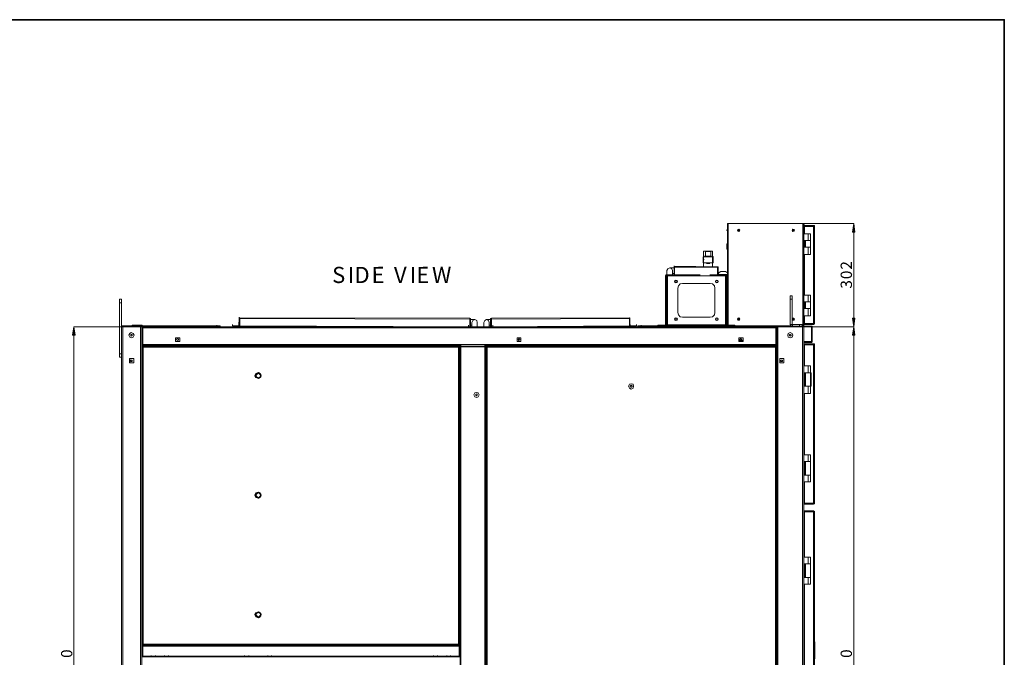
# Model space of a CAD drawing. Units: inches. Extents: x 2 to 295, y 2 to 208.
# Drawn here: x 207 to 295, y 151 to 208 of the extents above; entities that cross this region are included whole.
import ezdxf

# ---------------------------------------------------------------- set-up
doc = ezdxf.new("R2010")
doc.units = ezdxf.units.IN
doc.header["$MEASUREMENT"] = 0

msp = doc.modelspace()

# ---------------------------------------------------------------- hatches: boundary and pattern name
at = {"true_color": 0xff0000}
for points in [[(281.717, 189.12), (281.506, 189.12), (281.632, 189.882)], [(281.506, 181.458), (281.717, 181.458), (281.632, 180.696)], [(212.333, 179.934), (212.079, 179.934), (212.206, 180.696)], [(281.717, 179.934), (281.506, 179.934), (281.632, 180.696)]]:
    msp.add_hatch(color=1, dxfattribs=at).paths.add_polyline_path(points)

# ---------------------------------------------------------------- linework, layer by layer
at = {"color": 7, "lineweight": 35, "true_color": 0xffffff}
msp.add_lwpolyline([(295.02, 1.99), (1.98, 1.99), (1.98, 208.012), (295.02, 208.012), (295.02, 1.99)], dxfattribs=at)
at = {"color": 7, "lineweight": 18, "true_color": 0xffffff}
for points in [[(270.372, 189.332), (270.33, 189.29)], [(270.33, 189.29), (270.33, 189.247), (270.372, 189.247)], [(270.372, 185.226), (270.372, 189.882)], [(270.372, 189.882), (270.457, 189.882)], [(270.457, 189.882), (277.103, 189.882)], [(271.473, 189.29), (271.43, 189.332), (271.388, 189.374), (271.303, 189.332), (271.261, 189.29), (271.303, 189.205), (271.388, 189.162), (271.43, 189.205), (271.473, 189.29)], [(271.388, 189.29), (271.388, 189.332), (271.346, 189.29), (271.346, 189.247), (271.388, 189.247), (271.388, 189.29)], [(276.341, 189.29), (276.299, 189.332), (276.214, 189.374), (276.172, 189.332), (276.129, 189.29), (276.172, 189.205), (276.214, 189.162), (276.299, 189.205), (276.341, 189.29)], [(276.257, 189.29), (276.257, 189.29), (276.214, 189.332), (276.214, 189.29), (276.172, 189.29), (276.214, 189.247), (276.257, 189.247), (276.257, 189.29)], [(277.103, 180.781), (277.103, 189.882)], [(277.103, 189.882), (277.188, 189.882)], [(277.188, 180.781), (277.188, 189.882)], [(277.188, 189.628), (277.188, 189.755)], [(277.23, 189.713), (277.188, 189.713)], [(277.188, 189.671), (277.188, 189.713)], [(277.23, 189.671), (277.188, 189.671)], [(277.188, 188.951), (277.188, 189.628)], [(277.188, 189.628), (277.23, 189.628)], [(277.188, 188.951), (277.188, 189.628)], [(277.23, 189.628), (277.23, 189.755)], [(277.23, 189.671), (277.23, 189.713)], [(278.034, 189.713), (277.23, 189.713)], [(278.034, 189.671), (277.23, 189.671)], [(277.23, 189.628), (277.23, 188.951)], [(278.034, 189.628), (277.23, 189.628)], [(277.23, 189.628), (277.23, 188.951)], [(278.034, 189.671), (278.034, 189.713)], [(278.119, 189.628), (278.119, 189.713), (278.034, 189.713)], [(278.077, 189.628), (278.077, 189.671), (278.034, 189.671)], [(278.034, 189.628), (278.034, 189.671)], [(278.034, 189.628), (278.034, 180.992)], [(278.034, 189.628), (278.119, 189.628)], [(278.119, 189.628), (278.119, 180.992)], [(277.569, 188.951), (277.188, 188.951)], [(277.569, 188.358), (277.569, 188.951)], [(277.78, 188.951), (277.569, 188.951)], [(277.78, 188.358), (277.78, 188.951)], [(270.372, 188.062), (270.33, 188.062)], [(270.33, 187.596), (270.33, 188.062)], [(270.33, 187.596), (270.372, 187.596)], [(277.188, 187.765), (277.188, 188.358)], [(277.188, 187.765), (277.188, 188.358)], [(277.569, 188.358), (277.188, 188.358)], [(277.188, 187.765), (277.569, 187.765)], [(277.23, 188.358), (277.23, 187.765)], [(277.23, 188.358), (277.23, 187.765)], [(277.315, 188.358), (277.315, 187.765)], [(277.315, 188.358), (277.315, 187.765)], [(277.569, 188.358), (277.78, 188.358)], [(277.78, 188.358), (277.569, 188.358)], [(277.569, 187.765), (277.78, 187.765)], [(277.569, 187.765), (277.569, 187.131)], [(277.569, 187.765), (277.78, 187.765)], [(277.78, 188.358), (277.78, 187.765)], [(277.78, 187.131), (277.78, 187.765)], [(268.255, 186.961), (268.213, 186.919)], [(268.213, 186.919), (268.213, 186.368)], [(268.255, 186.665), (268.255, 187.385), (268.255, 187.427)], [(268.255, 187.427), (269.06, 187.427)], [(268.255, 186.665), (268.255, 186.03)], [(268.34, 186.961), (268.975, 186.961)], [(268.89, 187.385), (268.425, 187.385)], [(268.425, 187.385), (268.425, 186.961)], [(268.89, 186.961), (268.89, 187.385)], [(269.06, 187.427), (269.06, 187.385), (269.06, 186.665)], [(269.102, 186.919), (269.102, 186.919), (269.06, 186.961)], [(269.06, 186.665), (269.06, 186.03)], [(269.102, 186.368), (269.102, 186.919)], [(277.188, 183.49), (277.188, 187.131)], [(277.188, 183.49), (277.188, 187.131)], [(277.188, 187.131), (277.569, 187.131)], [(277.23, 187.131), (277.23, 183.49)], [(277.23, 187.131), (277.23, 183.49)], [(277.569, 187.131), (277.78, 187.131)], [(265.504, 185.691), (265.419, 185.861), (265.25, 185.945), (265.08, 185.861), (264.996, 185.691)], [(265.25, 185.945), (265.631, 185.945)], [(265.25, 185.945), (265.631, 185.945)], [(265.631, 185.987), (265.631, 186.115)], [(265.673, 186.072), (265.631, 186.03), (265.631, 185.987)], [(265.631, 185.945), (265.631, 186.072)], [(265.673, 186.03), (265.673, 186.03), (265.631, 185.987)], [(265.631, 185.31), (265.631, 185.987)], [(265.631, 185.31), (265.631, 185.987)], [(265.673, 185.987), (265.673, 186.03), (265.673, 186.072)], [(265.673, 186.072), (269.483, 186.03)], [(265.673, 185.987), (269.483, 185.987)], [(265.673, 185.987), (265.673, 185.31)], [(268.213, 186.368), (268.255, 186.368)], [(268.298, 186.368), (269.017, 186.368)], [(269.06, 186.368), (269.102, 186.368)], [(269.102, 186.368), (269.102, 186.368)], [(269.483, 186.03), (269.483, 185.987)], [(269.526, 185.987), (269.526, 185.987), (269.483, 186.03)], [(269.568, 185.987), (269.568, 186.03), (269.483, 186.03)], [(269.483, 185.31), (269.483, 185.987)], [(269.526, 185.987), (269.526, 185.395)], [(269.568, 185.987), (269.526, 185.987)], [(269.568, 185.987), (269.568, 185.395)], [(264.953, 185.31), (264.911, 185.31), (264.869, 185.226)], [(264.953, 185.226), (264.869, 185.226)], [(264.869, 180.865), (264.869, 185.226)], [(264.953, 185.31), (264.953, 185.268)], [(264.953, 185.31), (266.393, 185.31)], [(264.953, 185.268), (266.393, 185.268)], [(264.953, 185.268), (264.953, 185.226)], [(264.953, 180.865), (264.953, 185.226)], [(264.953, 185.226), (265.038, 185.226)], [(264.996, 185.31), (264.996, 185.691)], [(265.038, 185.226), (265.038, 180.865)], [(265.038, 185.226), (266.393, 185.226)], [(265.504, 185.691), (265.504, 185.31)], [(265.631, 185.437), (265.504, 185.437)], [(266.393, 185.226), (266.393, 185.353)], [(266.393, 185.31), (266.393, 185.268)], [(266.393, 185.31), (267.959, 185.31)], [(266.393, 185.226), (266.393, 185.268)], [(268.848, 185.226), (266.393, 185.226)], [(268.848, 185.226), (268.848, 185.353)], [(270.288, 185.31), (268.848, 185.31)], [(268.848, 185.31), (268.848, 185.268)], [(270.288, 185.268), (268.848, 185.268)], [(268.848, 185.268), (268.848, 185.226)], [(268.848, 185.226), (270.203, 185.226)], [(269.568, 185.395), (269.526, 185.395)], [(269.526, 185.395), (269.526, 185.353), (269.568, 185.31)], [(269.779, 185.606), (269.652, 185.522), (269.568, 185.353)], [(269.568, 185.395), (269.568, 185.353)], [(269.568, 185.353), (270.372, 185.353)], [(270.203, 185.353), (269.568, 185.353)], [(269.737, 185.268), (269.737, 185.226)], [(269.779, 185.606), (270.203, 185.606)], [(270.372, 185.48), (270.203, 185.606)], [(270.203, 185.606), (270.203, 185.606)], [(270.203, 185.353), (270.372, 185.353)], [(270.203, 185.31), (270.203, 185.353)], [(270.203, 180.865), (270.203, 185.226)], [(270.203, 185.226), (270.288, 185.226)], [(270.245, 185.353), (270.245, 185.353)], [(270.245, 185.31), (270.245, 185.353)], [(270.245, 185.226), (270.245, 185.268)], [(270.372, 185.226), (270.33, 185.31), (270.288, 185.31)], [(270.288, 185.268), (270.288, 185.31)], [(270.288, 185.226), (270.288, 185.268)], [(270.372, 185.226), (270.288, 185.226)], [(270.288, 180.865), (270.288, 185.226)], [(270.372, 180.865), (270.372, 185.226)], [(265.927, 184.718), (265.885, 184.802), (265.8, 184.845), (265.715, 184.802), (265.673, 184.718), (265.715, 184.633), (265.8, 184.59), (265.885, 184.633), (265.927, 184.718)], [(265.927, 184.718), (265.885, 184.802), (265.8, 184.845), (265.715, 184.802), (265.673, 184.718), (265.715, 184.633), (265.8, 184.59), (265.885, 184.633), (265.927, 184.718)], [(265.885, 184.718), (265.885, 184.802), (265.715, 184.802), (265.715, 184.633), (265.885, 184.633), (265.885, 184.718)], [(266.393, 184.548), (266.181, 184.506), (266.012, 184.337), (265.97, 184.125)], [(265.97, 184.125), (265.97, 181.966)], [(268.848, 184.548), (266.393, 184.548)], [(269.271, 184.125), (269.229, 184.337), (269.06, 184.506), (268.848, 184.548)], [(269.271, 181.966), (269.271, 184.125)], [(269.568, 184.718), (269.526, 184.802), (269.441, 184.845), (269.356, 184.802), (269.313, 184.718), (269.356, 184.633), (269.441, 184.59), (269.526, 184.633), (269.568, 184.718)], [(269.568, 184.718), (269.526, 184.802), (269.441, 184.845), (269.356, 184.802), (269.313, 184.718), (269.356, 184.633), (269.441, 184.59), (269.526, 184.633), (269.568, 184.718)], [(269.526, 184.718), (269.526, 184.802), (269.356, 184.802), (269.356, 184.633), (269.526, 184.633), (269.526, 184.718)], [(216.44, 183.151), (216.27, 183.151)], [(216.27, 183.151), (216.27, 182.812)], [(216.44, 183.151), (216.44, 182.812)], [(276.129, 183.448), (275.96, 183.448)], [(275.96, 183.448), (275.96, 183.151)], [(275.96, 183.151), (276.129, 183.151)], [(275.96, 183.151), (275.96, 180.908)], [(276.129, 183.448), (276.129, 183.151)], [(276.129, 183.151), (276.129, 180.908)], [(277.569, 183.49), (277.188, 183.49)], [(277.569, 182.897), (277.569, 183.49)], [(277.78, 183.49), (277.569, 183.49)], [(277.78, 182.897), (277.78, 183.49)], [(216.27, 182.812), (216.27, 178.283)], [(216.27, 182.812), (216.44, 182.812)], [(216.44, 182.812), (216.44, 180.781)], [(277.188, 182.305), (277.188, 182.897)], [(277.188, 182.305), (277.188, 182.897)], [(277.569, 182.897), (277.188, 182.897)], [(277.188, 182.305), (277.569, 182.305)], [(277.23, 182.897), (277.23, 182.305)], [(277.23, 182.897), (277.23, 182.305)], [(277.315, 182.897), (277.315, 182.305)], [(277.315, 182.897), (277.315, 182.305)], [(277.569, 182.897), (277.78, 182.897)], [(277.78, 182.897), (277.569, 182.897)], [(277.569, 182.305), (277.78, 182.305)], [(277.569, 182.305), (277.569, 181.67)], [(277.569, 182.305), (277.78, 182.305)], [(277.78, 182.897), (277.78, 182.305)], [(277.78, 181.67), (277.78, 182.305)], [(226.896, 180.823), (226.938, 181.415)], [(226.938, 181.415), (226.938, 181.543)], [(226.981, 181.5), (226.938, 181.458), (226.938, 181.415)], [(226.981, 181.458), (226.981, 181.458), (226.938, 181.415)], [(226.938, 180.823), (226.938, 181.415)], [(226.981, 181.415), (226.981, 181.458), (226.981, 181.5)], [(226.981, 181.5), (247.469, 181.458)], [(226.981, 181.415), (247.469, 181.373)], [(226.981, 181.415), (226.981, 180.781)], [(247.469, 181.458), (247.469, 181.415), (247.469, 181.373)], [(247.512, 181.373), (247.512, 181.415), (247.469, 181.458)], [(247.469, 181.373), (247.469, 181.415)], [(249.375, 181.458), (249.333, 181.415), (249.29, 181.415), (249.29, 181.373)], [(249.375, 181.415), (249.333, 181.415), (249.333, 181.373)], [(249.375, 181.458), (261.652, 181.5)], [(249.375, 181.373), (249.375, 181.415), (249.375, 181.458)], [(249.375, 181.373), (261.652, 181.415)], [(261.652, 181.5), (261.652, 181.458), (261.652, 181.415)], [(261.694, 181.415), (261.694, 181.458), (261.652, 181.5)], [(261.652, 181.415), (261.652, 181.458)], [(261.652, 180.781), (261.652, 181.415)], [(261.694, 181.415), (261.652, 181.415)], [(261.652, 180.823), (261.652, 181.415)], [(261.694, 180.823), (261.694, 181.415)], [(265.927, 181.373), (265.885, 181.458), (265.8, 181.5), (265.715, 181.458), (265.673, 181.373), (265.715, 181.289), (265.8, 181.246), (265.885, 181.289), (265.927, 181.373)], [(265.927, 181.373), (265.885, 181.458), (265.8, 181.5), (265.715, 181.458), (265.673, 181.373), (265.715, 181.289), (265.8, 181.246), (265.885, 181.289), (265.927, 181.373)], [(265.885, 181.373), (265.885, 181.458), (265.715, 181.458), (265.715, 181.289), (265.885, 181.289), (265.885, 181.373)], [(265.97, 181.966), (266.012, 181.754), (266.181, 181.585), (266.393, 181.543)], [(266.393, 181.543), (268.848, 181.543)], [(268.848, 181.543), (269.06, 181.585), (269.229, 181.754), (269.271, 181.966)], [(269.568, 181.373), (269.526, 181.458), (269.441, 181.5), (269.356, 181.458), (269.313, 181.373), (269.356, 181.289), (269.441, 181.246), (269.526, 181.289), (269.568, 181.373)], [(269.568, 181.373), (269.526, 181.458), (269.441, 181.5), (269.356, 181.458), (269.313, 181.373), (269.356, 181.289), (269.441, 181.246), (269.526, 181.289), (269.568, 181.373)], [(269.526, 181.373), (269.526, 181.458), (269.356, 181.458), (269.356, 181.289), (269.526, 181.289), (269.526, 181.373)], [(271.473, 181.373), (271.43, 181.458), (271.388, 181.5), (271.303, 181.458), (271.261, 181.373), (271.303, 181.289), (271.43, 181.289), (271.473, 181.373)], [(271.388, 181.373), (271.388, 181.415), (271.346, 181.415), (271.346, 181.331), (271.388, 181.331), (271.388, 181.373)], [(276.214, 181.289), (276.299, 181.289), (276.341, 181.373), (276.299, 181.415), (276.257, 181.458), (276.172, 181.458), (276.129, 181.415)], [(276.257, 181.373), (276.257, 181.415), (276.214, 181.415), (276.172, 181.373), (276.214, 181.331), (276.257, 181.331), (276.257, 181.373)], [(277.188, 180.992), (277.188, 181.67)], [(277.188, 180.992), (277.188, 181.67)], [(277.188, 181.67), (277.569, 181.67)], [(277.23, 181.67), (277.23, 180.992)], [(277.23, 181.67), (277.23, 180.992)], [(277.569, 181.67), (277.78, 181.67)], [(216.44, 180.696), (216.44, 180.823)], [(216.44, 180.781), (216.44, 180.696)], [(219.064, 180.781), (216.44, 180.781)], [(216.44, 180.696), (216.44, 119.948)], [(216.566, 180.696), (216.44, 180.696)], [(216.566, 180.696), (216.566, 119.948)], [(218.133, 180.696), (216.566, 180.696)], [(217.413, 180.781), (217.413, 180.823)], [(217.413, 180.823), (217.54, 180.823)], [(217.54, 180.823), (217.54, 180.781)], [(218.175, 180.823), (217.54, 180.823)], [(218.133, 180.696), (218.133, 119.948)], [(218.26, 180.696), (218.133, 180.696)], [(218.175, 180.781), (218.175, 180.823)], [(218.175, 180.823), (218.302, 180.823)], [(219.064, 180.696), (218.26, 180.696)], [(218.26, 180.696), (218.26, 180.654)], [(218.26, 180.654), (218.345, 180.654)], [(218.26, 180.654), (218.26, 180.611)], [(218.26, 179.13), (218.26, 180.611)], [(218.345, 180.611), (218.26, 180.611)], [(218.302, 180.823), (218.302, 180.781)], [(218.345, 180.696), (218.345, 180.611)], [(218.345, 179.13), (218.345, 180.611)], [(218.345, 180.611), (274.69, 180.611)], [(219.064, 180.781), (219.064, 180.696)], [(219.064, 180.781), (219.233, 180.781)], [(219.064, 180.696), (219.233, 180.696)], [(219.233, 180.781), (219.233, 180.696)], [(223.636, 180.781), (219.233, 180.781)], [(223.636, 180.696), (219.233, 180.696)], [(223.636, 180.781), (223.636, 180.696)], [(223.636, 180.781), (223.806, 180.781)], [(223.636, 180.696), (223.806, 180.696)], [(223.806, 180.781), (223.806, 180.696)], [(224.948, 180.781), (223.806, 180.781)], [(224.948, 180.696), (223.806, 180.696)], [(224.948, 180.696), (224.948, 180.823)], [(224.948, 180.696), (224.948, 180.781)], [(224.948, 180.781), (225.245, 180.781)], [(224.948, 180.696), (262.71, 180.696)], [(225.245, 180.781), (225.245, 180.696)], [(226.346, 180.781), (226.346, 180.908)], [(226.346, 180.781), (226.896, 180.781)], [(226.346, 180.781), (226.896, 180.781)], [(226.896, 180.781), (226.896, 180.908)], [(226.896, 180.823), (226.938, 180.823)], [(226.896, 180.781), (226.896, 180.823)], [(226.896, 180.781), (226.938, 180.781), (226.938, 180.823)], [(226.938, 180.781), (226.938, 180.908)], [(226.938, 180.781), (226.938, 180.908)], [(226.981, 180.781), (226.938, 180.781)], [(226.938, 180.696), (226.938, 180.781)], [(226.981, 180.781), (226.938, 180.781)], [(226.981, 180.781), (247.469, 180.696)], [(247.343, 180.696), (247.343, 180.823)], [(247.469, 180.696), (247.469, 181.373)], [(247.469, 181.373), (247.469, 180.696)], [(247.512, 181.373), (247.469, 181.373)], [(247.512, 180.696), (247.469, 180.696)], [(247.512, 181.373), (247.512, 180.696)], [(247.893, 181.331), (247.512, 181.331)], [(247.512, 180.823), (247.639, 180.823)], [(248.105, 181.077), (248.063, 181.246), (247.893, 181.331), (247.724, 181.246), (247.639, 181.077)], [(247.639, 180.696), (247.639, 181.077)], [(248.105, 181.077), (248.105, 180.696)], [(249.163, 181.077), (249.121, 181.246), (248.952, 181.331), (248.782, 181.246), (248.697, 181.077)], [(248.697, 180.696), (248.697, 181.077)], [(248.952, 181.331), (249.29, 181.331)], [(249.163, 181.077), (249.163, 180.696)], [(249.29, 180.823), (249.163, 180.823)], [(249.29, 180.823), (249.163, 180.823)], [(249.29, 181.373), (249.29, 180.696)], [(249.333, 181.373), (249.29, 181.373)], [(249.29, 180.823), (249.29, 180.95)], [(249.29, 180.696), (249.333, 180.696)], [(249.333, 181.373), (249.333, 180.696)], [(249.375, 181.373), (249.375, 180.696)], [(249.375, 180.696), (261.652, 180.781)], [(249.502, 180.696), (249.502, 180.823)], [(261.567, 180.696), (261.567, 180.781)], [(261.652, 180.823), (261.694, 180.823)], [(261.652, 180.823), (261.652, 180.781), (261.736, 180.781)], [(261.694, 180.823), (261.694, 180.781), (261.736, 180.781)], [(261.736, 180.781), (261.736, 180.908)], [(262.286, 180.781), (261.736, 180.781)], [(262.286, 180.781), (261.736, 180.781)], [(262.286, 180.781), (262.286, 180.908)], [(262.414, 180.696), (262.414, 180.781)], [(262.414, 180.781), (262.71, 180.781)], [(262.71, 180.696), (262.71, 180.823)], [(262.71, 180.781), (262.71, 180.696)], [(262.71, 180.781), (264.615, 180.781)], [(262.71, 180.696), (264.615, 180.696)], [(264.191, 180.823), (264.191, 180.781)], [(264.191, 180.823), (264.869, 180.823)], [(264.615, 180.696), (264.615, 180.781)], [(264.784, 180.781), (264.615, 180.781)], [(264.615, 180.696), (264.784, 180.696)], [(264.784, 180.696), (264.784, 180.781)], [(264.784, 180.781), (264.869, 180.781)], [(264.784, 180.696), (273.759, 180.696)], [(264.869, 180.823), (264.869, 180.95)], [(264.869, 180.781), (264.869, 180.908)], [(264.869, 180.865), (264.953, 180.865)], [(264.869, 180.781), (264.911, 180.781), (264.953, 180.865)], [(264.869, 180.823), (264.869, 180.865)], [(264.869, 180.781), (264.869, 180.823)], [(264.869, 180.823), (264.869, 180.781)], [(264.869, 180.781), (270.372, 180.781)], [(265.038, 180.865), (264.953, 180.865)], [(264.953, 180.781), (264.953, 180.823)], [(265.038, 180.823), (264.953, 180.823)], [(270.203, 180.865), (265.038, 180.865)], [(265.038, 180.865), (265.038, 180.781)], [(270.203, 180.781), (270.203, 180.865)], [(270.288, 180.865), (270.203, 180.865)], [(270.288, 180.823), (270.203, 180.823)], [(270.288, 180.865), (270.372, 180.865)], [(270.288, 180.865), (270.33, 180.781), (270.372, 180.781)], [(270.288, 180.823), (270.288, 180.781)], [(270.372, 180.823), (270.372, 180.95)], [(270.372, 180.781), (270.372, 180.908)], [(270.372, 180.781), (270.372, 180.908)], [(270.372, 180.865), (270.372, 180.823)], [(270.372, 180.823), (270.372, 180.781)], [(270.372, 180.823), (270.372, 180.781)], [(270.372, 180.823), (271.049, 180.823)], [(270.372, 180.781), (273.759, 180.781)], [(271.049, 180.823), (271.049, 180.781)], [(273.759, 180.696), (273.759, 180.781)], [(273.886, 180.781), (273.759, 180.781)], [(273.759, 180.696), (273.886, 180.696)], [(273.886, 180.696), (273.886, 180.781)], [(273.886, 180.781), (275.96, 180.781)], [(273.886, 180.696), (274.775, 180.696)], [(274.69, 180.611), (274.69, 180.696)], [(274.69, 180.654), (274.775, 180.654)], [(274.69, 180.611), (274.69, 179.13)], [(274.775, 180.611), (274.69, 180.611)], [(274.775, 180.654), (274.775, 180.696)], [(274.859, 180.696), (274.775, 180.696)], [(274.775, 180.654), (274.775, 180.611)], [(274.775, 180.611), (274.775, 179.13)], [(274.859, 180.696), (274.859, 119.948)], [(277.061, 180.696), (274.859, 180.696)], [(276.129, 180.908), (275.96, 180.908)], [(275.96, 180.908), (276.044, 180.781), (276.172, 180.738)], [(275.96, 180.781), (276.087, 180.781)], [(275.96, 180.738), (275.96, 180.781)], [(277.865, 180.738), (275.96, 180.738)], [(275.96, 180.738), (275.96, 180.696)], [(277.865, 180.696), (275.96, 180.696)], [(276.129, 181.331), (276.172, 181.289), (276.214, 181.289)], [(276.129, 180.908), (276.172, 180.908)], [(276.172, 180.908), (276.172, 180.738)], [(276.172, 180.908), (276.807, 180.908)], [(276.807, 180.738), (276.807, 180.908)], [(276.807, 180.908), (277.019, 180.908)], [(277.019, 180.738), (277.019, 180.908)], [(277.019, 180.781), (277.103, 180.781)], [(277.061, 180.696), (277.061, 119.948)], [(277.103, 180.781), (277.188, 180.781)], [(277.188, 180.992), (277.188, 181.119)], [(277.23, 180.992), (277.188, 180.992)], [(277.188, 180.908), (277.188, 180.992)], [(277.23, 180.992), (277.188, 180.992)], [(277.23, 180.908), (277.188, 180.908)], [(277.188, 180.696), (277.188, 180.823)], [(277.188, 180.696), (277.188, 179.384)], [(277.865, 180.696), (277.188, 180.696)], [(277.23, 180.992), (277.23, 181.119)], [(277.23, 180.992), (278.034, 180.992)], [(277.23, 180.908), (277.23, 180.992)], [(277.23, 180.992), (278.034, 180.992)], [(277.23, 180.908), (278.034, 180.908)], [(277.865, 180.696), (277.865, 180.738)], [(277.908, 180.696), (277.908, 180.738), (277.865, 180.738)], [(277.865, 180.696), (277.865, 179.384)], [(277.865, 180.696), (277.908, 180.696)], [(277.865, 180.696), (277.865, 180.696)], [(277.908, 180.696), (277.908, 179.384)], [(278.034, 180.908), (278.034, 180.992)], [(278.119, 180.992), (278.034, 180.992)], [(278.034, 180.908), (278.119, 180.95), (278.119, 180.992)], [(278.034, 180.992), (278.077, 180.992)], [(278.034, 180.992), (278.034, 180.992)], [(217.583, 179.934), (217.498, 180.103), (217.328, 180.188), (217.202, 180.103), (217.117, 179.934), (217.202, 179.765), (217.328, 179.722), (217.498, 179.765), (217.583, 179.934)], [(217.286, 179.976), (217.328, 180.018)], [(217.328, 180.018), (217.286, 179.976), (217.286, 179.934)], [(217.286, 179.892), (217.286, 179.976)], [(217.286, 179.934), (217.286, 179.892), (217.328, 179.892)], [(217.328, 179.849), (217.286, 179.892)], [(217.328, 180.018), (217.413, 179.976)], [(217.371, 180.018), (217.328, 180.018)], [(217.413, 179.892), (217.328, 179.849)], [(217.328, 179.892), (217.371, 179.892)], [(217.413, 179.934), (217.413, 179.976), (217.371, 180.018)], [(217.371, 179.892), (217.413, 179.892), (217.413, 179.934)], [(217.413, 179.976), (217.413, 179.892)], [(221.265, 179.384), (221.265, 179.722)], [(221.265, 179.722), (221.646, 179.722)], [(221.52, 179.553), (221.52, 179.595), (221.435, 179.637), (221.392, 179.595), (221.35, 179.553), (221.392, 179.511), (221.435, 179.468), (221.52, 179.511), (221.52, 179.553)], [(221.646, 179.722), (221.646, 179.384)], [(251.661, 179.384), (251.661, 179.722)], [(251.661, 179.722), (251.999, 179.722)], [(251.915, 179.553), (251.872, 179.595), (251.83, 179.637), (251.788, 179.595), (251.746, 179.553), (251.788, 179.511), (251.83, 179.468), (251.872, 179.511), (251.915, 179.553)], [(251.999, 179.722), (251.999, 179.384)], [(271.388, 179.384), (271.388, 179.722)], [(271.388, 179.722), (271.769, 179.722)], [(271.642, 179.511), (271.642, 179.595), (271.6, 179.637), (271.558, 179.637), (271.515, 179.595), (271.473, 179.553), (271.515, 179.511)], [(271.769, 179.722), (271.769, 179.384)], [(276.214, 179.934), (276.129, 180.103), (275.96, 180.188), (275.791, 180.103), (275.748, 179.934), (275.791, 179.765), (275.96, 179.722), (276.129, 179.765), (276.214, 179.934)], [(275.876, 179.976), (275.96, 180.018)], [(275.918, 179.892), (275.876, 179.976)], [(276.002, 180.018), (275.918, 180.018)], [(275.918, 180.018), (275.918, 179.934)], [(275.918, 179.934), (275.918, 179.892)], [(275.96, 179.849), (275.918, 179.892)], [(275.918, 179.892), (276.002, 179.892)], [(275.96, 180.018), (276.044, 179.976)], [(276.044, 179.892), (275.96, 179.849)], [(276.044, 179.934), (276.044, 179.976), (276.002, 180.018)], [(276.002, 179.892), (276.044, 179.934)], [(276.044, 179.976), (276.044, 179.892)], [(218.26, 179.13), (218.345, 179.13)], [(218.26, 179.13), (218.26, 179.087)], [(218.26, 179.087), (218.345, 179.087)], [(218.26, 179.087), (218.26, 179.045)], [(218.26, 179.045), (218.345, 179.045)], [(218.26, 179.045), (218.26, 152.375)], [(218.302, 178.918), (218.302, 178.96)], [(218.387, 178.96), (218.302, 178.96)], [(218.387, 178.918), (218.302, 178.918)], [(218.302, 178.876), (218.302, 152.46)], [(218.302, 178.876), (218.387, 178.876)], [(218.345, 179.13), (274.69, 179.13)], [(218.345, 179.13), (218.345, 179.045)], [(218.345, 179.045), (246.665, 179.045)], [(246.454, 178.96), (218.387, 178.96)], [(218.387, 178.876), (218.387, 178.96)], [(218.387, 178.876), (218.387, 152.46)], [(246.454, 178.876), (218.387, 178.876)], [(221.646, 179.384), (221.265, 179.384)], [(246.454, 178.96), (246.454, 178.876)], [(246.539, 178.96), (246.454, 178.96)], [(246.539, 178.918), (246.454, 178.918)], [(246.454, 152.46), (246.454, 178.876)], [(246.454, 178.876), (246.539, 178.876)], [(246.539, 178.96), (246.539, 178.918)], [(246.539, 152.46), (246.539, 178.876)], [(246.581, 179.003), (246.581, 179.13)], [(246.581, 178.918), (246.581, 179.045)], [(246.581, 179.045), (246.665, 179.045)], [(246.581, 178.325), (246.581, 179.003)], [(246.581, 121.768), (246.581, 178.918)], [(246.581, 178.918), (246.665, 178.918)], [(246.665, 179.003), (246.665, 179.13)], [(246.665, 179.003), (246.665, 179.13)], [(246.665, 179.045), (246.665, 178.96)], [(246.665, 178.918), (246.665, 179.045)], [(246.665, 179.045), (246.665, 179.003)], [(248.782, 178.96), (246.665, 178.96)], [(246.665, 178.918), (246.665, 178.96)], [(248.782, 178.918), (246.665, 178.918)], [(246.665, 121.768), (246.665, 178.918)], [(248.782, 179.003), (248.782, 179.13)], [(248.782, 179.003), (248.782, 179.13)], [(248.782, 178.96), (248.782, 179.045)], [(248.782, 178.918), (248.782, 179.045)], [(248.782, 179.045), (248.867, 179.045)], [(248.782, 179.045), (274.69, 179.045)], [(248.782, 179.003), (248.782, 179.045)], [(248.782, 178.96), (248.782, 178.918)], [(248.782, 121.768), (248.782, 178.918)], [(248.782, 178.918), (248.867, 178.918)], [(248.867, 179.003), (248.867, 179.13)], [(248.867, 178.918), (248.867, 179.045)], [(248.867, 179.003), (248.867, 178.325)], [(248.867, 121.768), (248.867, 178.918)], [(248.909, 178.876), (248.909, 178.96)], [(248.909, 178.96), (248.952, 178.96)], [(248.909, 121.641), (248.909, 178.876)], [(248.909, 178.876), (248.994, 178.876)], [(248.952, 178.876), (248.952, 178.96)], [(274.648, 178.96), (248.994, 178.96)], [(248.994, 178.876), (248.994, 178.96)], [(248.994, 121.684), (248.994, 178.876)], [(274.648, 178.876), (248.994, 178.876)], [(251.999, 179.384), (251.661, 179.384)], [(271.388, 179.511), (271.769, 179.511)], [(271.769, 179.384), (271.388, 179.384)], [(274.648, 178.96), (274.648, 178.876)], [(274.648, 178.876), (274.648, 178.96)], [(274.648, 178.96), (274.733, 178.96)], [(274.648, 121.684), (274.648, 178.876)], [(274.648, 178.876), (274.733, 178.876)], [(274.69, 179.045), (274.69, 179.13)], [(274.69, 179.13), (274.775, 179.13)], [(274.69, 179.087), (274.775, 179.087)], [(274.69, 179.045), (274.775, 179.045)], [(274.733, 178.876), (274.733, 178.96)], [(274.733, 121.599), (274.733, 178.876)], [(274.775, 179.13), (274.775, 179.087)], [(274.775, 179.045), (274.775, 179.087)], [(274.775, 179.045), (274.775, 121.641)], [(277.188, 179.384), (277.865, 179.384)], [(277.188, 179.384), (277.188, 179.341)], [(277.188, 179.341), (277.865, 179.341)], [(277.188, 179.341), (277.188, 179.299)], [(277.188, 179.299), (277.865, 179.299)], [(277.188, 179.299), (277.188, 119.948)], [(278.034, 179.172), (277.23, 179.172)], [(277.23, 179.13), (277.23, 179.172)], [(278.034, 179.13), (277.23, 179.13)], [(277.23, 179.087), (277.23, 177.224)], [(278.034, 179.087), (277.23, 179.087)], [(277.908, 179.384), (277.865, 179.384)], [(277.865, 179.299), (277.908, 179.341), (277.908, 179.384)], [(277.865, 179.341), (277.865, 179.384)], [(277.865, 179.299), (277.865, 179.341)], [(278.034, 179.13), (278.034, 179.172)], [(278.119, 179.087), (278.119, 179.172), (278.034, 179.172)], [(278.077, 179.087), (278.077, 179.13), (278.034, 179.13)], [(278.034, 179.087), (278.034, 164.99)], [(278.034, 179.087), (278.119, 179.087)], [(278.119, 179.087), (278.119, 164.99)], [(216.27, 178.283), (216.44, 178.283)], [(216.27, 178.283), (216.27, 177.987)], [(216.27, 177.987), (216.44, 177.987)], [(218.26, 178.325), (218.302, 178.325)], [(246.539, 178.325), (246.581, 178.325)], [(248.867, 178.325), (248.909, 178.325)], [(274.733, 178.325), (274.775, 178.325)], [(217.54, 177.86), (217.159, 177.86)], [(217.159, 177.86), (217.159, 177.479)], [(217.159, 177.479), (217.54, 177.479)], [(217.202, 177.86), (217.202, 177.479)], [(217.413, 177.69), (217.413, 177.733), (217.286, 177.733), (217.286, 177.606), (217.413, 177.606), (217.413, 177.69)], [(217.54, 177.479), (217.54, 177.86)], [(275.029, 177.479), (275.029, 177.86)], [(275.029, 177.86), (275.41, 177.86)], [(275.41, 177.479), (275.029, 177.479)], [(275.282, 177.69), (275.282, 177.733), (275.156, 177.733), (275.114, 177.69), (275.156, 177.606), (275.282, 177.606), (275.282, 177.69)], [(275.41, 177.86), (275.41, 177.479)], [(277.569, 177.224), (277.188, 177.224)], [(277.569, 176.59), (277.569, 177.224)], [(277.78, 177.224), (277.569, 177.224)], [(277.78, 176.59), (277.78, 177.224)], [(228.885, 176.336), (228.801, 176.547), (228.632, 176.632), (228.42, 176.547), (228.335, 176.336), (228.42, 176.166), (228.632, 176.082), (228.801, 176.166), (228.885, 176.336)], [(228.885, 176.336), (228.801, 176.505), (228.632, 176.59), (228.462, 176.505), (228.377, 176.336), (228.462, 176.166), (228.632, 176.082), (228.801, 176.166), (228.885, 176.336)], [(228.42, 176.462), (228.462, 176.462), (228.504, 176.505), (228.547, 176.547), (228.632, 176.59)], [(228.547, 176.505), (228.462, 176.42), (228.42, 176.336)], [(228.547, 176.505), (228.504, 176.505), (228.462, 176.462), (228.42, 176.462)], [(228.42, 176.462), (228.42, 176.336)], [(228.42, 176.209), (228.42, 176.378), (228.42, 176.462)], [(228.42, 176.462), (228.42, 176.462)], [(228.42, 176.336), (228.462, 176.251), (228.547, 176.166)], [(228.42, 176.336), (228.42, 176.209)], [(228.42, 176.209), (228.547, 176.166)], [(228.632, 176.082), (228.589, 176.124), (228.547, 176.166), (228.504, 176.166), (228.42, 176.209)], [(228.42, 176.209), (228.42, 176.209)], [(228.632, 176.59), (228.547, 176.505)], [(228.716, 176.505), (228.632, 176.547), (228.547, 176.505)], [(228.547, 176.166), (228.632, 176.124), (228.716, 176.166)], [(228.547, 176.166), (228.547, 176.166), (228.589, 176.124), (228.632, 176.124)], [(228.716, 176.505), (228.716, 176.505), (228.674, 176.547), (228.632, 176.59)], [(228.632, 176.59), (228.632, 176.59)], [(228.632, 176.59), (228.632, 176.547), (228.716, 176.547), (228.758, 176.505), (228.801, 176.462), (228.843, 176.462)], [(228.843, 176.209), (228.801, 176.209), (228.758, 176.166), (228.716, 176.166), (228.716, 176.124), (228.632, 176.124), (228.632, 176.082)], [(228.632, 176.124), (228.716, 176.166)], [(228.843, 176.336), (228.801, 176.42), (228.716, 176.505)], [(228.843, 176.462), (228.716, 176.505)], [(228.716, 176.166), (228.801, 176.251), (228.843, 176.336)], [(228.716, 176.166), (228.716, 176.166), (228.801, 176.209), (228.843, 176.209)], [(228.843, 176.336), (228.843, 176.462)], [(228.843, 176.462), (228.843, 176.462)], [(228.843, 176.462), (228.843, 176.293), (228.843, 176.209)], [(228.843, 176.209), (228.843, 176.336)], [(228.843, 176.209), (228.843, 176.209)], [(277.569, 176.59), (277.188, 176.59)], [(277.23, 176.59), (277.23, 175.404)], [(277.315, 176.59), (277.315, 175.404)], [(277.78, 176.59), (277.569, 176.59)], [(277.78, 175.404), (277.78, 176.59)], [(277.823, 176.59), (277.78, 176.59)], [(277.823, 175.404), (277.823, 176.59)], [(228.632, 176.082), (228.632, 176.124)], [(262.033, 175.404), (261.99, 175.574), (261.821, 175.616), (261.652, 175.574), (261.567, 175.404), (261.652, 175.235), (261.821, 175.15), (261.99, 175.235), (262.033, 175.404)], [(261.736, 175.446), (261.821, 175.489)], [(261.736, 175.362), (261.736, 175.446)], [(261.778, 175.446), (261.736, 175.446), (261.736, 175.404)], [(261.736, 175.404), (261.736, 175.362), (261.778, 175.32)], [(261.821, 175.32), (261.736, 175.362)], [(261.863, 175.446), (261.778, 175.446)], [(261.778, 175.32), (261.863, 175.32)], [(261.821, 175.489), (261.905, 175.446)], [(261.905, 175.362), (261.821, 175.32)], [(261.905, 175.404), (261.863, 175.446)], [(261.863, 175.32), (261.863, 175.362), (261.905, 175.404)], [(261.905, 175.446), (261.905, 175.362)], [(277.188, 175.404), (277.569, 175.404)], [(277.78, 175.404), (277.569, 175.404)], [(277.569, 175.404), (277.569, 174.769)], [(277.78, 174.769), (277.78, 175.404)], [(277.823, 175.404), (277.78, 175.404)], [(248.274, 174.642), (248.19, 174.812), (248.063, 174.854), (247.893, 174.812), (247.808, 174.642), (247.893, 174.473), (248.063, 174.388), (248.19, 174.473), (248.274, 174.642)], [(247.978, 174.685), (248.063, 174.727)], [(247.978, 174.6), (247.978, 174.685)], [(248.02, 174.685), (247.978, 174.685), (247.978, 174.642)], [(247.978, 174.642), (247.978, 174.6), (248.02, 174.558)], [(248.063, 174.558), (247.978, 174.6)], [(248.063, 174.685), (248.063, 174.727), (248.02, 174.685)], [(248.02, 174.558), (248.063, 174.558)], [(248.063, 174.727), (248.105, 174.685)], [(248.105, 174.642), (248.105, 174.685), (248.063, 174.685)], [(248.063, 174.558), (248.105, 174.6), (248.105, 174.642)], [(248.105, 174.6), (248.063, 174.558)], [(248.105, 174.685), (248.105, 174.6)], [(277.188, 174.769), (277.569, 174.769)], [(277.23, 174.769), (277.23, 169.308)], [(277.569, 174.769), (277.78, 174.769)], [(277.569, 169.308), (277.188, 169.308)], [(277.569, 168.715), (277.569, 169.308)], [(277.78, 169.308), (277.569, 169.308)], [(277.78, 168.715), (277.78, 169.308)], [(277.569, 168.715), (277.188, 168.715)], [(277.23, 168.715), (277.23, 167.488)], [(277.315, 167.488), (277.315, 168.715)], [(277.78, 168.715), (277.569, 168.715)], [(277.78, 167.488), (277.78, 168.715)], [(277.188, 167.488), (277.569, 167.488)], [(277.78, 167.488), (277.569, 167.488)], [(277.569, 167.488), (277.569, 166.895)], [(277.78, 166.895), (277.78, 167.488)], [(277.188, 166.895), (277.569, 166.895)], [(277.23, 166.895), (277.23, 164.99)], [(277.569, 166.895), (277.78, 166.895)], [(228.885, 165.71), (228.801, 165.922), (228.632, 165.964), (228.42, 165.922), (228.335, 165.71), (228.42, 165.499), (228.632, 165.456), (228.801, 165.499), (228.885, 165.71)], [(228.885, 165.71), (228.801, 165.879), (228.632, 165.964), (228.462, 165.879), (228.377, 165.71), (228.462, 165.541), (228.632, 165.456), (228.801, 165.541), (228.885, 165.71)], [(228.42, 165.837), (228.462, 165.837), (228.504, 165.879), (228.547, 165.922), (228.632, 165.922), (228.632, 165.964)], [(228.547, 165.879), (228.462, 165.795), (228.42, 165.71)], [(228.547, 165.879), (228.504, 165.879), (228.462, 165.837), (228.42, 165.837)], [(228.42, 165.837), (228.42, 165.71)], [(228.42, 165.583), (228.42, 165.753), (228.42, 165.837)], [(228.42, 165.837), (228.42, 165.837)], [(228.42, 165.71), (228.42, 165.583)], [(228.42, 165.71), (228.462, 165.625), (228.547, 165.541)], [(228.716, 165.879), (228.632, 165.922), (228.547, 165.879)], [(228.632, 165.922), (228.547, 165.879)], [(228.632, 165.922), (228.632, 165.964)], [(228.632, 165.964), (228.632, 165.922), (228.716, 165.922), (228.758, 165.879), (228.801, 165.837), (228.843, 165.837)], [(228.716, 165.879), (228.716, 165.879), (228.674, 165.922), (228.632, 165.922)], [(228.843, 165.71), (228.801, 165.795), (228.716, 165.879)], [(228.843, 165.837), (228.716, 165.879)], [(228.716, 165.541), (228.801, 165.625), (228.843, 165.71)], [(228.843, 165.71), (228.843, 165.837)], [(228.843, 165.837), (228.843, 165.837)], [(228.843, 165.837), (228.843, 165.668), (228.843, 165.583)], [(228.843, 165.583), (228.843, 165.71)], [(228.42, 165.583), (228.547, 165.541)], [(228.632, 165.456), (228.589, 165.499), (228.547, 165.499), (228.504, 165.541), (228.42, 165.583)], [(228.42, 165.583), (228.42, 165.583)], [(228.547, 165.541), (228.632, 165.499), (228.716, 165.541)], [(228.547, 165.541), (228.547, 165.541), (228.589, 165.499), (228.632, 165.499)], [(228.843, 165.583), (228.801, 165.583), (228.758, 165.541), (228.716, 165.499), (228.632, 165.499), (228.632, 165.456)], [(228.632, 165.499), (228.716, 165.541)], [(228.632, 165.456), (228.632, 165.499)], [(228.716, 165.541), (228.716, 165.541), (228.801, 165.583), (228.843, 165.583)], [(228.843, 165.583), (228.843, 165.583)], [(277.23, 164.99), (278.034, 164.99)], [(277.23, 164.906), (277.23, 164.99)], [(277.23, 164.99), (278.034, 164.99)], [(277.23, 164.906), (278.034, 164.906)], [(278.034, 164.906), (278.034, 164.99)], [(278.119, 164.99), (278.034, 164.99)], [(278.034, 164.906), (278.119, 164.948), (278.119, 164.99)], [(278.034, 164.99), (278.077, 164.99)], [(277.23, 164.313), (277.23, 164.228)], [(277.23, 164.313), (278.034, 164.313)], [(277.23, 164.228), (277.23, 160.207)], [(278.034, 164.228), (277.23, 164.228)], [(277.23, 164.228), (278.034, 164.228)], [(278.034, 164.228), (278.034, 164.313)], [(278.119, 164.228), (278.119, 164.271), (278.034, 164.313)], [(278.034, 164.228), (278.119, 164.228)], [(278.077, 164.228), (278.034, 164.228)], [(278.119, 164.228), (278.119, 148.734)], [(277.188, 163.466), (277.23, 163.466)], [(277.188, 163.424), (277.23, 163.424)], [(277.23, 163.382), (277.188, 163.382)], [(277.569, 160.207), (277.188, 160.207)], [(277.569, 159.614), (277.188, 159.614)], [(277.23, 159.614), (277.23, 158.387)], [(277.315, 159.614), (277.315, 158.387)], [(277.569, 159.614), (277.569, 160.207)], [(277.78, 160.207), (277.569, 160.207)], [(277.569, 159.614), (277.78, 159.614)], [(277.78, 159.614), (277.78, 160.207)], [(277.78, 159.614), (277.78, 158.387)], [(277.188, 158.387), (277.569, 158.387)], [(277.188, 157.794), (277.569, 157.794)], [(277.23, 157.794), (277.23, 150.512)], [(277.569, 158.387), (277.78, 158.387)], [(277.569, 158.387), (277.569, 157.794)], [(277.569, 157.794), (277.78, 157.794)], [(277.78, 157.794), (277.78, 158.387)], [(228.885, 155.084), (228.801, 155.254), (228.632, 155.338), (228.42, 155.254), (228.335, 155.084), (228.42, 154.873), (228.632, 154.788), (228.801, 154.873), (228.885, 155.084)], [(228.885, 155.084), (228.801, 155.254), (228.632, 155.338), (228.462, 155.254), (228.377, 155.084), (228.462, 154.873), (228.632, 154.831), (228.801, 154.873), (228.885, 155.084)], [(228.42, 155.212), (228.462, 155.212), (228.504, 155.254), (228.547, 155.254), (228.632, 155.296), (228.632, 155.338)], [(228.547, 155.254), (228.462, 155.169), (228.42, 155.084)], [(228.547, 155.254), (228.504, 155.254), (228.462, 155.212), (228.42, 155.212)], [(228.42, 155.212), (228.42, 155.084)], [(228.42, 154.957), (228.42, 155.127), (228.42, 155.212)], [(228.42, 155.212), (228.42, 155.212)], [(228.716, 155.254), (228.632, 155.296), (228.547, 155.254)], [(228.632, 155.296), (228.547, 155.254)], [(228.632, 155.296), (228.632, 155.338)], [(228.632, 155.338), (228.632, 155.296), (228.716, 155.254), (228.758, 155.254), (228.801, 155.212), (228.843, 155.212)], [(228.716, 155.254), (228.716, 155.254), (228.674, 155.296), (228.632, 155.296)], [(228.843, 155.084), (228.801, 155.169), (228.716, 155.254)], [(228.843, 155.212), (228.716, 155.254)], [(228.843, 155.084), (228.843, 155.212)], [(228.843, 155.212), (228.843, 155.212)], [(228.843, 155.212), (228.843, 155.042), (228.843, 154.957)], [(228.42, 155.084), (228.462, 155), (228.547, 154.915)], [(228.42, 155.084), (228.42, 154.957)], [(228.42, 154.957), (228.547, 154.915)], [(228.42, 154.957), (228.42, 154.957)], [(228.632, 154.831), (228.589, 154.873), (228.547, 154.873), (228.504, 154.915), (228.42, 154.957)], [(228.547, 154.915), (228.547, 154.915), (228.589, 154.873), (228.632, 154.831)], [(228.547, 154.915), (228.632, 154.873), (228.716, 154.915)], [(228.843, 154.957), (228.801, 154.957), (228.758, 154.915), (228.716, 154.873), (228.632, 154.831)], [(228.632, 154.831), (228.716, 154.915)], [(228.632, 154.831), (228.632, 154.831)], [(228.716, 154.915), (228.801, 155), (228.843, 155.084)], [(228.716, 154.915), (228.716, 154.915), (228.801, 154.957), (228.843, 154.957)], [(228.843, 154.957), (228.843, 155.084)], [(228.843, 154.957), (228.843, 154.957)], [(218.302, 153.095), (218.26, 153.095)], [(246.581, 153.095), (246.539, 153.095)], [(278.161, 152.671), (278.119, 152.671)], [(278.161, 152.671), (278.161, 152.375)], [(218.26, 152.333), (218.26, 152.375)], [(218.345, 152.375), (218.26, 152.375)], [(218.345, 152.333), (218.26, 152.333)], [(218.26, 152.333), (218.26, 152.29)], [(218.26, 152.29), (218.26, 151.402)], [(218.26, 152.29), (218.345, 152.29)], [(218.387, 152.46), (218.302, 152.46)], [(218.302, 152.375), (218.302, 152.46)], [(218.387, 152.46), (218.302, 152.46)], [(218.387, 152.375), (218.302, 152.375)], [(246.496, 152.375), (218.345, 152.375)], [(218.345, 152.29), (218.345, 152.375)], [(218.345, 152.29), (218.345, 151.402)], [(246.496, 152.29), (218.345, 152.29)], [(246.454, 152.46), (218.387, 152.46)], [(218.387, 152.375), (218.387, 152.46)], [(246.454, 152.375), (218.387, 152.375)], [(246.454, 152.46), (246.454, 152.375)], [(246.539, 152.46), (246.454, 152.46)], [(246.539, 152.46), (246.454, 152.46)], [(246.539, 152.375), (246.454, 152.375)], [(246.496, 152.375), (246.496, 152.29)], [(246.581, 152.375), (246.496, 152.375)], [(246.581, 152.333), (246.496, 152.333)], [(246.496, 151.402), (246.496, 152.29)], [(246.496, 152.29), (246.581, 152.29)], [(246.539, 152.46), (246.539, 152.375)], [(246.581, 152.375), (246.581, 152.333)], [(246.581, 151.402), (246.581, 152.29)], [(278.161, 152.375), (278.119, 152.375)], [(278.161, 151.782), (278.119, 151.782)], [(278.161, 152.375), (278.161, 151.782)], [(278.161, 151.782), (278.161, 151.317)], [(218.345, 151.402), (218.26, 151.402)], [(218.26, 151.402), (218.26, 151.359)], [(218.26, 151.317), (218.26, 151.359)], [(218.345, 151.359), (218.26, 151.359)], [(218.345, 151.317), (218.26, 151.317)], [(218.26, 151.317), (218.26, 121.641)], [(246.496, 151.402), (218.345, 151.402)], [(218.345, 151.317), (218.345, 151.402)], [(246.496, 151.317), (218.345, 151.317)], [(219.107, 151.317), (219.107, 151.444)], [(219.488, 151.317), (219.107, 151.317)], [(219.488, 151.317), (219.488, 151.444)], [(220.292, 151.317), (220.292, 151.444)], [(220.631, 151.317), (220.292, 151.317)], [(220.631, 151.317), (220.631, 151.444)], [(227.404, 151.317), (227.404, 151.444)], [(227.742, 151.317), (227.404, 151.317)], [(227.785, 151.317), (227.742, 151.317)], [(227.785, 151.317), (227.785, 151.444)], [(229.478, 151.317), (229.478, 151.444)], [(229.817, 151.317), (229.478, 151.317)], [(229.817, 151.317), (229.817, 151.444)], [(244.21, 151.317), (244.21, 151.444)], [(244.591, 151.317), (244.21, 151.317)], [(244.591, 151.317), (244.591, 151.444)], [(245.396, 151.317), (245.396, 151.444)], [(245.734, 151.317), (245.396, 151.317)], [(245.734, 151.317), (245.734, 151.444)], [(246.496, 151.402), (246.496, 151.317)], [(246.581, 151.402), (246.496, 151.402)], [(246.581, 151.359), (246.496, 151.359)], [(246.581, 151.317), (246.496, 151.317)], [(246.581, 151.359), (246.581, 151.317)], [(278.161, 151.317), (278.119, 151.317)], [(278.161, 151.147), (278.161, 151.317)]]:
    msp.add_lwpolyline(points, dxfattribs=at)
at = {"color": 8, "lineweight": 18, "true_color": 0x808080}
for points in [[(270.457, 180.823), (270.457, 189.882)], [(268.255, 186.919), (268.213, 186.919)], [(269.06, 186.919), (268.255, 186.919)], [(268.298, 186.665), (268.255, 186.665)], [(269.06, 186.665), (269.017, 186.665)], [(269.102, 186.919), (269.06, 186.919)], [(269.102, 186.919), (269.102, 186.919)], [(268.806, 186.326), (268.509, 186.326)], [(269.568, 185.353), (269.568, 185.31)], [(270.203, 185.353), (270.203, 185.353)], [(270.245, 185.353), (270.203, 185.353)], [(226.981, 180.781), (226.938, 180.781)], [(218.26, 179.003), (246.581, 179.003)], [(246.665, 179.003), (246.665, 179.13)], [(248.782, 179.003), (248.782, 179.13)], [(248.867, 179.003), (274.775, 179.003)], [(271.388, 179.426), (271.769, 179.426)], [(218.302, 178.325), (218.302, 153.095)], [(246.581, 153.095), (246.581, 178.325)], [(248.867, 122.318), (248.867, 178.325)], [(274.733, 178.325), (274.733, 122.318)], [(278.034, 164.228), (278.034, 148.819)], [(218.302, 152.418), (218.26, 152.418)], [(218.302, 152.333), (218.302, 152.29)], [(246.581, 152.418), (246.539, 152.418)], [(246.581, 152.29), (246.581, 152.333)], [(218.302, 151.402), (218.302, 151.359)], [(246.581, 151.359), (246.581, 151.402)]]:
    msp.add_lwpolyline(points, dxfattribs=at)
at = {"color": 1, "lineweight": 18, "true_color": 0xff0000}
for points in [[(277.188, 189.882), (281.632, 189.882)], [(281.717, 189.12), (281.506, 189.12), (281.632, 189.882), (281.717, 189.12)], [(281.632, 181.458), (281.632, 189.12)], [(281.506, 181.458), (281.717, 181.458), (281.632, 180.696), (281.506, 181.458)], [(212.333, 179.934), (212.079, 179.934), (212.206, 180.696), (212.333, 179.934)], [(216.44, 180.696), (212.206, 180.696)], [(277.188, 180.696), (281.632, 180.696)], [(277.188, 180.696), (281.632, 180.696)], [(281.717, 179.934), (281.506, 179.934), (281.632, 180.696), (281.717, 179.934)], [(212.206, 120.71), (212.206, 179.934)], [(281.632, 120.71), (281.632, 179.934)]]:
    msp.add_lwpolyline(points, dxfattribs=at)
at = {"lineweight": 0}
for points in [[(281.717, 189.12), (281.506, 189.12), (281.632, 189.882)], [(281.506, 181.458), (281.717, 181.458), (281.632, 180.696)], [(212.333, 179.934), (212.079, 179.934), (212.206, 180.696)], [(281.717, 179.934), (281.506, 179.934), (281.632, 180.696)]]:
    msp.add_lwpolyline(points, dxfattribs=at)

# ---------------------------------------------------------------- texts
at = {"color": 7, "true_color": 0xffffff, "char_height": 1.43922, "attachment_point": 7, "rotation": 0.09861}
for s, insert in [('\\fHelvetica|b0|i0|c0|p34;\\W0.999461;S', (235.199, 184.584)), ('\\fHelvetica|b0|i0|c0|p34;\\W0.999461;I', (236.596, 184.585)), ('\\fHelvetica|b0|i0|c0|p34;\\W0.999461;D', (237.188, 184.584)), ('\\fHelvetica|b0|i0|c0|p34;\\W0.999461;E', (238.712, 184.585)), ('\\fHelvetica|b0|i0|c0|p34;\\W0.999461;V', (240.702, 184.585)), ('\\fHelvetica|b0|i0|c0|p34;\\W0.999461;I', (242.099, 184.585)), ('\\fHelvetica|b0|i0|c0|p34;\\W0.999461;E', (242.691, 184.585)), ('\\fHelvetica|b0|i0|c0|p34;\\W0.999461;W', (244.088, 184.585)), ('\\fHelvetica|b0|i0|c0|p34;\\W0.999461; ', (240.109, 184.585))]:
    msp.add_mtext(s, dxfattribs=dict(at, insert=insert))
at = {"color": 1, "true_color": 0xff0000, "char_height": 1.00742, "attachment_point": 7, "rotation": 90.09665}
for s, insert in [('\\fHelvetica|b0|i0|c0|p34;\\W0.999457;2', (281.463, 185.776)), ('\\fHelvetica|b0|i0|c0|p34;\\W0.999457;0', (281.464, 184.93)), ('\\fHelvetica|b0|i0|c0|p34;\\W0.999457;3', (281.464, 184.083)), ('\\fHelvetica|b0|i0|c0|p34;\\W0.999457;0', (212.079, 151.231)), ('\\fHelvetica|b0|i0|c0|p34;\\W0.999457;0', (281.464, 151.232))]:
    msp.add_mtext(s, dxfattribs=dict(at, insert=insert))

doc.saveas('drawing.dxf')
